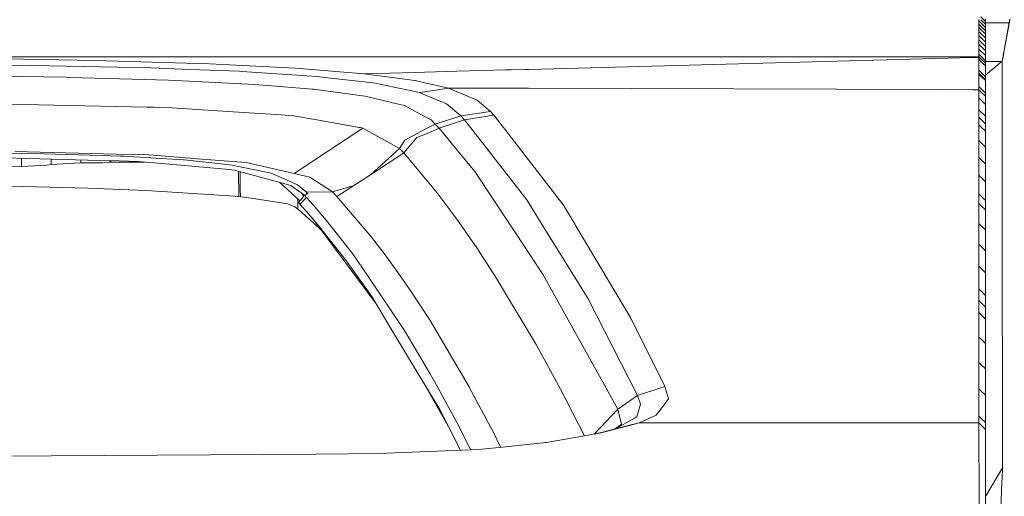
# Model space of a CAD drawing. Units: millimetres. Extents: x 835 to 10651, y -1550 to 1739.
# Drawn here: x 3367 to 3538, y 955 to 1038 of the extents above; entities that cross this region are included whole.
import ezdxf

# ---------------------------------------------------------------- set-up
doc = ezdxf.new("R2010")
doc.units = ezdxf.units.MM
doc.layers.add('1', color=7, linetype='Continuous', true_color=0xffffff)

msp = doc.modelspace()

# ---------------------------------------------------------------- linework, layer by layer
at = {"layer": '1', "color": 18, "linetype": 'Continuous', "lineweight": 13}
for p, q in [((3534.74595, 1037.386495), (3533.947134, 1038.18498)), ((3533.597268, 1037.501395), (3533.597268, 1037.70715)), ((3533.945694, 1037.153185), (3533.597268, 1037.501395)), ((3533.597268, 1037.360251), (3533.597268, 1037.501395)), ((3533.597268, 1037.144244), (3533.597268, 1037.360251)), ((3533.597268, 1036.92323), (3533.597268, 1037.144244)), ((3533.597268, 1036.771595), (3533.597268, 1036.92323)), ((3533.943577, 1036.577136), (3533.597268, 1036.92323)), ((3533.597268, 1036.540091), (3533.597268, 1036.771595)), ((3533.597268, 1036.30358), (3533.597268, 1036.540091)), ((3533.944627, 1036.576087), (3533.94459, 1036.576124)), ((3534.747161, 1035.774052), (3533.944734, 1036.57598)), ((3534.747161, 1036.352217), (3533.945714, 1037.153165)), ((3534.745163, 1036.891371), (3533.946551, 1037.68932)), ((3534.747031, 1036.889504), (3534.745194, 1036.891339)), ((3534.746922, 1037.385523), (3534.745952, 1037.386493)), ((3534.746922, 1037.84138), (3534.746922, 1037.671626)), ((3534.746922, 1037.671626), (3534.746922, 1037.530243)), ((3534.746922, 1037.385523), (3534.746922, 1037.530243)), ((3534.746922, 1037.385523), (3534.746922, 1037.178338)), ((3534.747039, 1037.10846), (3534.746922, 1037.385523)), ((3534.746922, 1037.178338), (3534.747161, 1037.035286)), ((3538.827318, 1037.163794), (3534.746947, 1037.163794)), ((3534.747109, 1036.889425), (3534.747084, 1036.88945)), ((3534.747161, 1036.889374), (3534.747131, 1036.889404)), ((3534.747161, 1036.889374), (3534.747161, 1037.035286)), ((3534.747161, 1036.758482), (3534.747161, 1036.889374)), ((3534.747161, 1036.557972), (3534.747161, 1036.758482)), ((3534.747161, 1036.352217), (3534.747161, 1036.557972)), ((3538.946189, 1037.850201), (3537.659682, 1030.462801)), ((3538.946132, 1037.614092), (3537.659682, 1030.462801)), ((3533.597268, 1036.141694), (3533.597268, 1036.30358)), ((3533.938437, 1035.962694), (3533.597268, 1036.30358)), ((3533.597268, 1035.894454), (3533.597268, 1036.141694)), ((3533.597268, 1035.642207), (3533.597268, 1035.894454)), ((3533.597268, 1035.337031), (3533.597268, 1035.642207)), ((3533.937205, 1035.302552), (3533.597268, 1035.642207)), ((3533.597268, 1035.337031), (3533.597268, 1035.139382)), ((3533.597268, 1034.938633), (3533.597268, 1035.139382)), ((3533.936554, 1034.599699), (3533.597268, 1034.938633)), ((3533.597268, 1034.64061), (3533.597268, 1034.938633)), ((3534.736345, 1034.504075), (3533.93789, 1035.301867)), ((3533.9472, 1035.953938), (3533.94224, 1035.958894)), ((3534.747161, 1035.154641), (3533.947218, 1035.95392)), ((3534.747161, 1036.211312), (3534.747161, 1036.352217)), ((3534.747161, 1035.995305), (3534.747161, 1036.211312)), ((3534.747161, 1035.774052), (3534.747161, 1035.995305)), ((3534.747161, 1035.774052), (3534.747161, 1035.622656)), ((3534.747161, 1035.622656), (3534.747161, 1035.391152)), ((3534.747161, 1035.154641), (3534.747161, 1035.391152)), ((3534.747161, 1035.154641), (3534.747161, 1034.992754)), ((3534.747161, 1034.992754), (3534.747161, 1034.745514)), ((3534.747161, 1034.493268), (3534.747161, 1034.745514)), ((3533.597268, 1034.64061), (3533.597268, 1034.418404)), ((3533.597268, 1034.19286), (3533.597268, 1034.418404)), ((3534.747161, 1033.043921), (3533.597268, 1034.19286)), ((3533.597268, 1033.915102), (3533.597268, 1034.19286)), ((3533.597268, 1033.915102), (3533.597268, 1033.661664)), ((3533.597268, 1033.404171), (3533.597268, 1033.661664)), ((3533.947116, 1033.054686), (3533.597268, 1033.404171)), ((3533.597268, 1033.159554), (3533.597268, 1033.404171)), ((3533.597268, 1033.159554), (3533.597268, 1032.91136)), ((3534.747161, 1033.789933), (3533.93667, 1034.599583)), ((3534.747045, 1032.255586), (3533.947157, 1033.054645)), ((3534.747161, 1034.493268), (3534.736347, 1034.504072)), ((3534.747161, 1034.493268), (3534.747161, 1034.188092)), ((3534.747161, 1034.188092), (3534.747161, 1033.990443)), ((3534.747161, 1033.789933), (3534.747161, 1033.990443)), ((3534.747161, 1033.49191), (3534.747161, 1033.789933)), ((3534.747161, 1033.49191), (3534.747161, 1033.269703)), ((3534.747161, 1033.043921), (3534.747161, 1033.269703)), ((3534.747161, 1032.766402), (3534.747161, 1033.043921)), ((3533.597029, 1031.696856), (3533.597268, 1031.931698)), ((3533.597029, 1031.529009), (3533.597029, 1031.696856)), ((3533.94679, 1031.347386), (3533.597029, 1031.696856)), ((3533.597029, 1031.529009), (3533.597029, 1031.359732)), ((3533.597029, 1031.242669), (3533.597029, 1031.359732)), ((3533.597268, 1032.572329), (3533.597268, 1032.91136)), ((3534.746922, 1031.423628), (3533.597268, 1032.572329)), ((3533.597268, 1032.163918), (3533.597268, 1032.572329)), ((3533.597268, 1032.163918), (3533.597268, 1031.931698)), ((3534.746684, 1030.548155), (3533.946878, 1031.347298)), ((3534.747161, 1032.255471), (3534.746922, 1031.598389)), ((3534.746922, 1032.010853), (3534.747161, 1032.255471)), ((3534.746922, 1031.982005), (3534.747112, 1032.205582)), ((3534.746946, 1032.035498), (3534.746922, 1031.982005)), ((3534.746922, 1032.010853), (3534.746922, 1031.76266)), ((3534.746922, 1031.423628), (3534.746922, 1031.76266)), ((3534.746922, 1031.015217), (3534.746922, 1031.423628)), ((3534.747161, 1032.255471), (3534.747154, 1032.255477)), ((3534.747161, 1032.766402), (3534.747161, 1032.512963)), ((3534.747161, 1032.255471), (3534.747161, 1032.512963)), ((3537.893589, 1031.77205), (3537.659682, 1030.473769)), ((3326.425112, 1031.184733), (3435.506974, 1031.215238)), ((3368.727244, 1029.719174), (3362.669028, 1029.769957)), ((3379.78176, 1030.593932), (3364.302911, 1030.844986)), ((3368.727244, 1029.719174), (3383.694447, 1029.414952)), ((3399.723805, 1030.002415), (3379.78176, 1030.593932)), ((3399.727143, 1030.002177), (3399.723805, 1030.002415)), ((3399.727143, 1030.002177), (3414.664067, 1029.253066)), ((3435.507334, 1031.215238), (3437.159485, 1031.2157)), ((3437.159518, 1031.2157), (3442.779184, 1031.217271)), ((3442.779245, 1031.217271), (3447.099045, 1031.218479)), ((3447.099097, 1031.218479), (3451.204073, 1031.219627)), ((3451.204163, 1031.219627), (3452.171136, 1031.219898)), ((3452.171196, 1031.219898), (3454.658339, 1031.220593)), ((3454.658417, 1031.220593), (3455.307282, 1031.220775)), ((3455.307394, 1029.034749), (3532.443802, 1031.082356)), ((3455.307394, 1029.034749), (3532.443802, 1031.082356)), ((3455.307463, 1031.220775), (3497.875464, 1031.232679)), ((3497.878715, 1031.23268), (3532.443584, 1031.242346)), ((3532.445452, 1031.242347), (3533.597029, 1031.242669)), ((3532.445758, 1031.082408), (3533.597029, 1031.112969)), ((3532.445758, 1031.082408), (3533.597029, 1031.112969)), ((3533.597029, 1031.242669), (3533.946744, 1030.893244)), ((3533.597029, 1031.112969), (3533.597029, 1031.242669)), ((3533.597029, 1030.947983), (3533.597029, 1031.112969)), ((3533.597029, 1030.781567), (3533.597029, 1030.947983)), ((3533.597029, 1030.781567), (3533.946572, 1030.432315)), ((3533.597029, 1030.442774), (3533.597029, 1030.781567)), ((3533.597029, 1029.679596), (3533.597029, 1030.442774)), ((3533.597029, 1028.880894), (3533.597029, 1029.679596)), ((3533.946583, 1030.432303), (3533.946688, 1030.432199)), ((3533.94679, 1030.893199), (3534.7465, 1030.094152)), ((3533.94679, 1030.432097), (3534.746551, 1029.632999)), ((3534.746522, 1030.094129), (3534.746684, 1030.093968)), ((3534.746592, 1029.632958), (3534.746684, 1029.632866)), ((3534.746922, 1031.015217), (3534.746684, 1030.782998)), ((3534.746684, 1030.376971), (3534.746922, 1031.015217)), ((3534.746684, 1030.548155), (3534.746684, 1030.782998)), ((3534.746684, 1030.380309), (3534.746684, 1030.548155)), ((3537.659682, 1030.473769), (3534.746684, 1028.029533)), ((3537.594329, 1030.418932), (3534.746684, 1030.418932)), ((3534.746684, 1030.380309), (3534.746684, 1030.211031)), ((3534.746922, 1030.264914), (3534.746684, 1030.362996)), ((3534.746684, 1030.093968), (3534.746684, 1030.211031)), ((3534.746684, 1029.964268), (3534.746684, 1030.093968)), ((3534.746684, 1029.964268), (3534.746684, 1029.799283)), ((3534.746684, 1029.632866), (3534.746684, 1029.799283)), ((3534.746684, 1029.294312), (3534.746684, 1029.632866)), ((3534.746922, 1030.262291), (3534.746922, 1030.264914)), ((3534.747638, 1028.841317), (3534.746922, 1030.262291)), ((3537.659682, 1030.462801), (3537.659682, 1030.473769)), ((3537.65992, 1030.422747), (3537.659682, 1030.462801)), ((3537.65992, 1030.422747), (3537.659682, 1029.427826)), ((3374.865569, 1027.656853), (3359.591998, 1027.891219)), ((3383.694447, 1029.414952), (3389.559067, 1029.295504)), ((3396.280802, 1029.033244), (3389.559067, 1029.295504)), ((3396.280802, 1029.033244), (3404.93492, 1028.695643)), ((3405.326642, 1028.680384), (3404.93492, 1028.695643)), ((3418.373145, 1027.800143), (3405.326642, 1028.680384)), ((3426.644362, 1028.27388), (3414.664067, 1029.253066)), ((3426.644362, 1028.27388), (3435.507145, 1028.509146)), ((3426.644362, 1028.27388), (3435.507145, 1028.509146)), ((3435.472287, 1027.086079), (3426.644362, 1028.27388)), ((3435.507334, 1028.509151), (3437.182724, 1028.553624)), ((3435.507334, 1028.509151), (3437.182724, 1028.553624)), ((3437.182753, 1028.553625), (3442.777635, 1028.702143)), ((3437.182753, 1028.553625), (3442.777635, 1028.702143)), ((3442.777686, 1028.702144), (3447.099007, 1028.816855)), ((3442.777686, 1028.702144), (3447.099007, 1028.816855)), ((3447.09906, 1028.816856), (3451.216086, 1028.926144)), ((3447.09906, 1028.816856), (3451.216086, 1028.926144)), ((3451.216163, 1028.926146), (3452.183011, 1028.951811)), ((3451.216163, 1028.926146), (3452.183011, 1028.951811)), ((3452.183062, 1028.951812), (3454.639115, 1029.017009)), ((3452.183062, 1028.951812), (3454.639115, 1029.017009)), ((3454.639183, 1029.017011), (3455.307282, 1029.034746)), ((3454.639183, 1029.017011), (3455.307282, 1029.034746)), ((3533.591069, 1028.338015), (3533.589877, 1028.321803)), ((3533.589877, 1028.29963), (3533.589877, 1028.321803)), ((3533.946313, 1027.965884), (3533.589877, 1028.321803)), ((3533.589877, 1028.277695), (3533.589877, 1028.29963)), ((3533.589877, 1028.233588), (3533.589877, 1028.277695)), ((3533.946313, 1027.877743), (3533.589877, 1028.233588)), ((3533.589877, 1027.843297), (3533.589877, 1028.233588)), ((3533.591784, 1028.34636), (3533.591069, 1028.338015)), ((3533.592738, 1028.354704), (3533.591784, 1028.34636)), ((3533.592738, 1028.354704), (3533.594168, 1028.365433)), ((3533.946313, 1028.001496), (3533.592738, 1028.354704)), ((3533.594884, 1028.370917), (3533.594168, 1028.365433)), ((3533.595361, 1028.3764), (3533.594884, 1028.370917)), ((3533.595361, 1028.3764), (3533.596314, 1028.386652)), ((3533.946313, 1028.025812), (3533.595361, 1028.3764)), ((3533.596791, 1028.392375), (3533.596314, 1028.386652)), ((3533.596791, 1028.392375), (3533.597029, 1028.398097)), ((3533.597029, 1028.880894), (3533.597029, 1028.692782)), ((3533.597029, 1028.880894), (3533.946381, 1028.532049)), ((3533.597029, 1028.692782), (3533.597029, 1028.545916)), ((3533.597029, 1028.398097), (3533.597029, 1028.545916)), ((3533.946313, 1028.04932), (3533.597029, 1028.398097)), ((3533.946551, 1028.53188), (3534.746684, 1027.732909)), ((3534.746684, 1027.250111), (3533.946551, 1028.049082)), ((3534.745015, 1027.227938), (3533.946551, 1028.025574)), ((3534.742392, 1027.206242), (3533.946551, 1028.001258)), ((3534.739531, 1027.173817), (3533.946551, 1027.965646)), ((3534.739496, 1027.085876), (3533.946551, 1027.877505)), ((3534.746684, 1028.531134), (3534.746684, 1029.294312)), ((3534.746684, 1027.732909), (3534.746684, 1028.531134)), ((3534.747724, 1028.030405), (3534.747638, 1028.841317)), ((3534.747726, 1028.007537), (3534.747724, 1028.022682)), ((3537.659205, 1027.283013), (3537.659682, 1029.061377)), ((3537.659682, 1029.061377), (3537.659682, 1029.427826)), ((3377.707757, 1027.572215), (3374.865569, 1027.656853)), ((3377.707757, 1027.572215), (3392.565526, 1027.129471)), ((3393.806018, 1027.092516), (3392.565526, 1027.129471)), ((3397.261895, 1026.91704), (3393.806018, 1027.092516)), ((3397.261895, 1026.91704), (3407.591618, 1026.391804)), ((3407.591618, 1026.391804), (3412.651337, 1025.982678)), ((3418.373145, 1027.800143), (3420.238532, 1027.583897)), ((3420.238532, 1027.583897), (3421.87003, 1027.39507)), ((3426.641332, 1026.842086), (3421.87003, 1027.39507)), ((3428.533114, 1026.622832), (3426.641333, 1026.842085)), ((3436.284579, 1024.987757), (3428.533114, 1026.622832)), ((3435.507235, 1027.078261), (3435.472287, 1027.086079)), ((3437.198908, 1026.699825), (3435.507334, 1027.078239)), ((3441.277541, 1025.787413), (3437.198932, 1026.699819)), ((3533.590115, 1026.967585), (3533.589877, 1027.843297)), ((3533.590115, 1026.061356), (3533.590115, 1026.967585)), ((3534.739496, 1027.085877), (3534.739514, 1027.129966)), ((3534.739514, 1027.129966), (3534.739523, 1027.151891)), ((3534.739523, 1027.151892), (3534.739531, 1027.173817)), ((3534.739531, 1027.173817), (3534.740485, 1027.189791)), ((3534.739531, 1027.151883), (3534.739531, 1027.173817)), ((3534.739531, 1027.129948), (3534.739531, 1027.151883)), ((3534.739531, 1027.085841), (3534.739531, 1027.129948)), ((3534.739531, 1026.695549), (3534.739531, 1027.085841)), ((3534.73977, 1025.820076), (3534.739531, 1026.695549)), ((3534.739563, 1026.579872), (3534.73977, 1026.583493)), ((3534.73977, 1026.583493), (3534.740485, 1026.591837)), ((3534.741439, 1027.198136), (3534.740485, 1027.189791)), ((3534.740485, 1026.591837), (3534.741439, 1026.600182)), ((3534.742392, 1027.206242), (3534.741439, 1027.198136)), ((3534.741439, 1026.600182), (3534.742154, 1026.607573)), ((3534.742154, 1026.607573), (3534.742392, 1027.206242)), ((3534.742154, 1026.607573), (3534.742869, 1026.613057)), ((3534.742392, 1027.206242), (3534.743584, 1027.216733)), ((3534.742869, 1026.613057), (3534.743584, 1026.61854)), ((3534.743584, 1027.216733), (3534.7443, 1027.222216)), ((3534.743584, 1026.61854), (3534.744061, 1026.624024)), ((3534.744061, 1026.624024), (3534.744538, 1026.629031)), ((3534.7443, 1027.222216), (3534.745015, 1027.227938)), ((3534.744538, 1026.629031), (3534.745015, 1027.227938)), ((3534.744538, 1026.629031), (3534.745253, 1026.634753)), ((3534.745015, 1027.227938), (3534.745969, 1027.23819)), ((3534.74573, 1026.640713), (3534.745253, 1026.634753)), ((3534.746207, 1026.646435), (3534.74573, 1026.640713)), ((3534.746445, 1027.243912), (3534.745969, 1027.23819)), ((3534.746207, 1026.646435), (3534.746445, 1026.651204)), ((3534.746445, 1027.243912), (3534.746684, 1027.250111)), ((3534.746445, 1026.651204), (3534.746684, 1027.250111)), ((3534.746684, 1027.544796), (3534.746684, 1027.732909)), ((3534.746684, 1027.544796), (3534.746684, 1027.397931)), ((3534.746684, 1027.250111), (3534.746684, 1027.397931)), ((3537.659205, 1027.283013), (3537.659444, 1023.798048)), ((3412.651337, 1025.982678), (3417.577065, 1025.58428)), ((3417.821921, 1025.564253), (3417.577065, 1025.58428)), ((3426.726855, 1024.390757), (3417.821921, 1025.564253)), ((3437.212556, 1025.136379), (3436.284579, 1024.987757)), ((3437.295951, 1024.562418), (3436.284579, 1024.987757)), ((3441.277541, 1025.787413), (3437.212578, 1025.136382)), ((3437.295951, 1024.562418), (3440.95663, 1023.023188)), ((3441.277541, 1025.787413), (3442.775873, 1025.782649)), ((3441.277541, 1025.787413), (3442.775873, 1025.782649)), ((3446.318902, 1023.646176), (3441.277541, 1025.787413)), ((3442.775876, 1025.782649), (3447.099007, 1025.768905)), ((3442.775876, 1025.782649), (3447.099007, 1025.768905)), ((3447.099013, 1025.768905), (3451.232677, 1025.755762)), ((3447.099013, 1025.768905), (3451.232677, 1025.755762)), ((3451.232728, 1025.755762), (3452.19976, 1025.752688)), ((3451.232728, 1025.755762), (3452.19976, 1025.752688)), ((3452.1998, 1025.752688), (3454.61057, 1025.745023)), ((3452.1998, 1025.752688), (3454.61057, 1025.745023)), ((3454.610623, 1025.745023), (3455.307282, 1025.742808)), ((3454.610623, 1025.745023), (3455.307282, 1025.742808)), ((3455.307291, 1025.742808), (3526.657192, 1025.515963)), ((3455.307291, 1025.742808), (3526.657192, 1025.515963)), ((3526.657279, 1025.515962), (3526.664056, 1025.515941)), ((3526.657279, 1025.515962), (3526.664056, 1025.515941)), ((3526.664058, 1025.515941), (3526.664654, 1025.515939)), ((3526.664058, 1025.515941), (3526.664654, 1025.515939)), ((3526.664731, 1025.515939), (3532.447001, 1025.497555)), ((3526.664731, 1025.515939), (3532.447001, 1025.497555)), ((3532.447277, 1025.497554), (3533.590354, 1025.49392)), ((3532.447277, 1025.497554), (3533.590354, 1025.49392)), ((3533.590354, 1025.850356), (3533.590115, 1026.061356)), ((3533.939541, 1025.712655), (3533.590115, 1026.061356)), ((3533.590354, 1025.637925), (3533.590354, 1025.850356)), ((3533.590354, 1025.49392), (3533.590354, 1025.637925)), ((3533.590354, 1025.49392), (3533.939517, 1025.14548)), ((3533.590354, 1025.49392), (3533.939517, 1025.14548)), ((3533.590354, 1025.490582), (3533.590354, 1025.49392)), ((3533.590354, 1025.366366), (3533.590354, 1025.490582)), ((3533.939518, 1025.142141), (3533.590354, 1025.490582)), ((3533.590354, 1025.366366), (3533.590354, 1024.933875)), ((3533.590354, 1024.933875), (3533.590354, 1024.4959)), ((3533.590354, 1024.052441), (3533.590354, 1024.4959)), ((3534.73977, 1024.914086), (3533.939665, 1025.712531)), ((3533.939815, 1025.145184), (3534.740008, 1024.34665)), ((3533.939815, 1025.145184), (3534.740008, 1024.34665)), ((3534.740008, 1024.343312), (3533.939815, 1025.141845)), ((3534.73977, 1024.914086), (3534.73977, 1025.820076)), ((3534.73977, 1024.703085), (3534.73977, 1024.914086)), ((3534.73977, 1024.703085), (3534.740008, 1024.490654)), ((3534.740008, 1024.34665), (3534.740008, 1024.490654)), ((3369.976319, 1022.859395), (3364.567794, 1022.975504)), ((3369.976319, 1022.859395), (3388.843573, 1022.453845)), ((3426.726855, 1024.390757), (3431.437052, 1023.250639)), ((3431.437052, 1023.250639), (3431.535281, 1023.226798)), ((3433.657683, 1022.713006), (3431.535281, 1023.226798)), ((3437.250684, 1020.768849), (3433.657683, 1022.713006)), ((3443.464555, 1020.92725), (3440.95663, 1023.023188)), ((3448.598183, 1021.720231), (3446.318902, 1023.646176)), ((3533.939875, 1023.703789), (3533.590354, 1024.052441)), ((3533.590592, 1023.603499), (3533.590354, 1024.052441)), ((3533.590592, 1022.813857), (3533.590592, 1023.603499)), ((3533.590592, 1022.008002), (3533.590592, 1022.813857)), ((3534.740008, 1022.905648), (3533.939921, 1023.703744)), ((3534.740008, 1024.343312), (3534.740008, 1024.34665)), ((3534.740008, 1024.219096), (3534.740008, 1024.343312)), ((3534.740008, 1024.219096), (3534.740008, 1023.786843)), ((3534.740008, 1023.786843), (3534.740008, 1023.348868)), ((3534.740008, 1022.905648), (3534.740008, 1023.348868)), ((3534.740008, 1022.456944), (3534.740008, 1022.905648)), ((3537.659444, 1023.798048), (3537.658967, 1020.777524)), ((3388.843573, 1022.453845), (3389.996804, 1022.429049)), ((3393.150843, 1022.361338), (3389.996804, 1022.429049)), ((3393.150843, 1022.361338), (3405.636109, 1021.536171)), ((3405.636109, 1021.536171), (3412.195481, 1021.102726)), ((3414.330281, 1020.961583), (3412.195481, 1021.102726)), ((3448.598183, 1021.720231), (3443.464555, 1020.92725)), ((3449.196137, 1021.061003), (3444.092072, 1020.222485)), ((3449.196137, 1021.061003), (3448.598183, 1021.720231)), ((3451.271336, 1018.376697), (3449.196137, 1021.061003)), ((3533.940114, 1021.659422), (3533.590592, 1022.008002)), ((3533.590592, 1021.534741), (3533.590592, 1022.008002)), ((3533.590831, 1021.130383), (3533.590592, 1021.534741)), ((3533.590831, 1020.721972), (3533.590831, 1021.130383)), ((3534.740247, 1020.861447), (3533.940116, 1021.65942)), ((3534.740247, 1021.667302), (3534.740008, 1022.456944)), ((3534.740247, 1020.861447), (3534.740247, 1021.667302)), ((3417.734422, 1020.354807), (3414.330281, 1020.961583)), ((3417.734422, 1020.354807), (3425.757445, 1018.924057)), ((3438.26703, 1020.218909), (3437.250697, 1020.768842)), ((3439.00875, 1019.51772), (3437.269565, 1018.607079)), ((3439.00875, 1019.51772), (3438.26703, 1020.218909)), ((3443.464555, 1020.92725), (3439.00875, 1019.51772)), ((3439.703263, 1018.771231), (3439.00875, 1019.51772)), ((3444.092072, 1020.222485), (3439.703263, 1018.771231)), ((3444.092072, 1020.222485), (3443.464555, 1020.92725)), ((3444.092072, 1020.222485), (3448.18181, 1014.969378)), ((3533.940114, 1020.373631), (3533.590831, 1020.721972)), ((3533.590831, 1020.233929), (3533.590831, 1020.721972)), ((3533.590831, 1019.817173), (3533.590831, 1020.233929)), ((3533.590831, 1019.396365), (3533.590831, 1019.817173)), ((3533.94013, 1019.048224), (3533.590831, 1019.396365)), ((3533.590831, 1018.893778), (3533.590831, 1019.396365)), ((3533.940348, 1020.373397), (3533.940158, 1020.373587)), ((3534.740247, 1019.575655), (3533.940352, 1020.373393)), ((3534.740247, 1020.388186), (3534.740247, 1020.861447)), ((3534.740247, 1019.984066), (3534.740247, 1020.388186)), ((3534.740247, 1019.575655), (3534.740247, 1019.984066)), ((3534.740485, 1019.087851), (3534.740247, 1019.575655)), ((3537.659205, 1017.208636), (3537.658967, 1020.777524)), ((3426.37638, 1018.81367), (3414.432801, 1010.89865)), ((3426.37638, 1018.81367), (3414.432801, 1010.89865)), ((3425.757445, 1018.924057), (3425.997056, 1018.881381)), ((3426.37638, 1018.81367), (3425.997056, 1018.881381)), ((3432.803906, 1015.278161), (3426.37638, 1018.81367)), ((3437.269556, 1018.607075), (3435.074128, 1017.457545)), ((3437.276932, 1017.762206), (3435.78986, 1017.143786)), ((3439.703263, 1018.771231), (3437.276939, 1017.762209)), ((3442.805598, 1014.97239), (3439.703263, 1018.771231)), ((3452.244971, 1017.117284), (3451.271355, 1018.376673)), ((3533.591069, 1017.773211), (3533.590831, 1018.893778)), ((3533.591069, 1016.626418), (3533.591069, 1017.773211)), ((3534.740485, 1018.250525), (3533.940352, 1019.048003)), ((3534.740485, 1018.671095), (3534.740485, 1019.087851)), ((3534.740485, 1018.250525), (3534.740485, 1018.671095)), ((3534.740485, 1017.7477), (3534.740485, 1018.250525)), ((3534.740723, 1016.627371), (3534.740485, 1017.7477)), ((3433.683194, 1016.729414), (3432.803906, 1015.278161)), ((3433.556832, 1014.475882), (3435.78986, 1017.143786)), ((3435.074128, 1017.457545), (3433.683194, 1016.729414)), ((3461.299933, 1005.404532), (3452.244981, 1017.117271)), ((3533.591069, 1016.094267), (3533.591069, 1016.626418)), ((3533.940391, 1016.278327), (3533.591069, 1016.626418)), ((3533.591307, 1014.909089), (3533.591069, 1016.094267)), ((3534.740723, 1015.480816), (3533.940663, 1016.278056)), ((3534.740723, 1015.480816), (3534.740723, 1016.627371)), ((3537.659205, 1017.208636), (3537.659682, 1007.460415)), ((3370.826281, 1014.336407), (3363.802708, 1014.414608)), ((3383.480586, 1014.286339), (3365.858592, 1014.742911)), ((3370.826281, 1014.336407), (3380.881585, 1014.027417)), ((3383.480586, 1014.286339), (3383.481301, 1014.286101)), ((3389.206923, 1014.137805), (3383.481301, 1014.286101)), ((3427.730359, 1010.670722), (3432.803906, 1015.278161)), ((3427.730359, 1010.670722), (3433.556832, 1014.475882)), ((3433.556832, 1014.475882), (3432.803906, 1015.278161)), ((3436.717309, 1010.672505), (3433.556832, 1014.475882)), ((3445.862569, 1011.229098), (3442.805688, 1014.972279)), ((3448.181814, 1014.969373), (3454.904116, 1006.334841)), ((3533.591307, 1013.697922), (3533.591307, 1014.909089)), ((3534.740723, 1015.480816), (3534.740723, 1014.948905)), ((3534.740723, 1014.948905), (3534.740962, 1013.763964)), ((3380.555428, 1013.178647), (3363.914765, 1013.642848)), ((3367.005385, 1013.135493), (3366.998191, 1013.556834)), ((3367.02279, 1012.144864), (3367.005385, 1013.135493)), ((3372.167386, 1012.443841), (3371.413029, 1012.33536)), ((3372.158857, 1013.412874), (3372.167386, 1012.443841)), ((3377.314366, 1012.73948), (3372.167386, 1012.443841)), ((3377.314366, 1013.269058), (3377.314366, 1012.73948)), ((3377.314366, 1012.73948), (3381.1386, 1012.771666)), ((3383.986987, 1013.082802), (3380.555428, 1013.178647)), ((3380.881585, 1014.027417), (3384.264029, 1013.923466)), ((3381.1386, 1012.771666), (3382.282056, 1012.867749)), ((3382.608231, 1013.121311), (3382.282056, 1012.867749)), ((3388.41844, 1012.894047), (3382.290893, 1012.874619)), ((3383.986987, 1013.082802), (3387.35608, 1012.988865)), ((3384.264029, 1013.923466), (3384.82622, 1013.906062)), ((3395.166672, 1013.277829), (3384.82622, 1013.906062)), ((3387.35608, 1012.988865), (3394.04229, 1012.392104)), ((3389.206923, 1014.137805), (3397.643842, 1013.465941)), ((3395.166672, 1013.277829), (3395.35097, 1013.266623)), ((3402.764596, 1012.455046), (3395.35097, 1013.266623)), ((3397.643842, 1013.465941), (3397.64551, 1013.465703)), ((3406.081713, 1012.793839), (3397.64551, 1013.465703)), ((3402.764596, 1012.455046), (3403.682746, 1012.354434)), ((3408.129252, 1012.329161), (3406.081713, 1012.793839)), ((3533.940647, 1013.350032), (3533.591307, 1013.697922)), ((3533.591546, 1013.136208), (3533.591307, 1013.697922)), ((3533.591546, 1011.886895), (3533.591546, 1013.136208)), ((3534.740962, 1012.553036), (3533.940911, 1013.349769)), ((3534.740962, 1012.553036), (3534.740962, 1013.763964)), ((3534.740962, 1011.99156), (3534.740962, 1012.553036)), ((3302.83288, 1011.238573), (3367.02279, 1012.144864)), ((3367.02279, 1012.144864), (3371.413029, 1012.33536)), ((3402.515687, 1011.63584), (3394.04229, 1012.392104)), ((3402.515687, 1011.63584), (3404.128588, 1011.491835)), ((3403.682746, 1012.354434), (3404.754676, 1012.131989)), ((3404.710807, 1011.332572), (3404.128588, 1011.491835)), ((3404.710807, 1011.332572), (3409.898318, 1009.912789)), ((3404.754676, 1012.131989), (3410.47696, 1010.944664)), ((3404.829956, 1006.856315), (3404.765109, 1011.317709)), ((3405.039999, 1011.242474), (3405.083932, 1008.227646)), ((3408.129252, 1012.329161), (3408.129729, 1012.329161)), ((3408.129729, 1012.329161), (3414.432801, 1010.89865)), ((3410.47696, 1010.944664), (3410.879172, 1010.766566)), ((3410.879172, 1010.766566), (3413.234032, 1009.724915)), ((3417.163171, 1010.279), (3414.432801, 1010.89865)), ((3455.221928, 997.134268), (3445.862569, 1011.229098)), ((3533.591784, 1010.611117), (3533.591546, 1011.886895)), ((3534.7412, 1010.742247), (3534.740962, 1011.99156)), ((3534.7412, 1009.466708), (3534.7412, 1010.742247)), ((3409.898318, 1009.912789), (3413.45147, 1008.940279)), ((3415.452582, 1006.138024), (3411.891726, 1009.367187)), ((3415.039099, 1008.926451), (3413.234032, 1009.724915)), ((3421.124495, 1007.684767), (3417.163171, 1010.279)), ((3427.730359, 1010.670722), (3421.903647, 1006.865323)), ((3439.261235, 1007.611096), (3436.717357, 1010.672447)), ((3533.591784, 1010.020077), (3533.591784, 1010.611117)), ((3533.94732, 1010.25713), (3533.591784, 1010.611117)), ((3533.591784, 1008.706152), (3533.591784, 1010.020077)), ((3534.7412, 1009.466708), (3533.947505, 1010.256946)), ((3534.7412, 1009.466708), (3534.7412, 1008.875906)), ((3362.029589, 1008.752644), (3374.041117, 1008.464873)), ((3378.538646, 1008.357108), (3374.041117, 1008.464873)), ((3388.719834, 1007.939637), (3378.538646, 1008.357108)), ((3404.133357, 1006.924212), (3388.719834, 1007.939637)), ((3405.104229, 1006.829581), (3405.083932, 1008.227646)), ((3413.899697, 1008.817732), (3413.45147, 1008.940279)), ((3413.899697, 1008.817732), (3416.236512, 1007.107722)), ((3415.039099, 1008.926451), (3416.586436, 1007.643044)), ((3416.14423, 1006.993568), (3415.686033, 1007.510545)), ((3416.858472, 1007.369101), (3416.24216, 1007.114708)), ((3421.124495, 1007.684767), (3416.586436, 1007.643044)), ((3416.586436, 1007.643044), (3416.795529, 1007.433474)), ((3416.590005, 1007.258287), (3416.586436, 1007.643044)), ((3416.795529, 1007.433474), (3416.796391, 1007.343476)), ((3416.795529, 1007.433474), (3416.858472, 1007.369101)), ((3424.897814, 1008.820799), (3421.124495, 1007.684767)), ((3421.903647, 1006.865323), (3421.124495, 1007.684767)), ((3442.737139, 1002.95049), (3439.261235, 1007.611096)), ((3533.592023, 1007.366002), (3533.591784, 1008.706152)), ((3533.592023, 1006.745636), (3533.592023, 1007.366002)), ((3533.947266, 1007.012453), (3533.592023, 1007.366002)), ((3534.7412, 1008.875906), (3534.741439, 1007.56222)), ((3534.741439, 1006.222069), (3534.741439, 1007.56222)), ((3537.65992, 992.574811), (3537.659682, 1007.460415)), ((3406.23454, 1006.71941), (3404.133357, 1006.924212)), ((3413.35348, 1005.627453), (3406.23454, 1006.71941)), ((3413.35348, 1005.627453), (3414.593972, 1005.1139)), ((3415.10729, 1004.684176), (3415.085384, 1006.471018)), ((3415.209569, 1005.8375), (3415.549077, 1006.257355)), ((3415.209569, 1005.8375), (3415.266551, 1005.777657)), ((3415.358104, 1005.67776), (3415.266551, 1005.777657)), ((3415.358104, 1005.67776), (3415.449656, 1005.577862)), ((3415.449656, 1005.577862), (3416.585244, 1006.742299)), ((3415.449656, 1005.577862), (3416.59335, 1004.298747)), ((3416.24216, 1007.114708), (3415.549077, 1006.257355)), ((3416.24216, 1007.114708), (3416.310347, 1007.041037)), ((3416.402138, 1006.941617), (3416.310347, 1007.041037)), ((3416.49393, 1006.842196), (3416.402138, 1006.941617)), ((3416.585244, 1006.742299), (3416.49393, 1006.842196)), ((3416.585244, 1006.742299), (3416.585482, 1006.742299)), ((3416.585482, 1006.742299), (3417.729415, 1005.462945)), ((3427.653826, 1000.126898), (3421.903647, 1006.865323)), ((3458.375072, 1000.720005), (3454.904116, 1006.334841)), ((3533.592023, 1006.216824), (3533.592023, 1006.745636)), ((3533.592023, 1005.684197), (3533.592023, 1006.216824)), ((3533.947266, 1005.330795), (3533.592023, 1005.684197)), ((3533.592261, 1005.04905), (3533.592023, 1005.684197)), ((3534.741439, 1006.222069), (3533.947505, 1007.012215)), ((3534.741439, 1005.601943), (3534.741439, 1006.222069)), ((3534.741439, 1005.601943), (3534.741677, 1005.07313)), ((3414.593972, 1005.1139), (3415.239609, 1004.573405)), ((3415.239609, 1004.573405), (3416.935242, 1003.074467)), ((3418.879308, 1001.626074), (3416.59335, 1004.298747)), ((3417.729415, 1005.462945), (3420.015849, 1002.789557)), ((3463.334379, 1001.987359), (3461.299933, 1005.404532)), ((3533.592261, 1003.638566), (3533.592261, 1005.04905)), ((3534.741677, 1004.540503), (3533.947505, 1005.330558)), ((3534.741677, 1004.540503), (3534.741677, 1005.07313)), ((3534.741677, 1003.905594), (3534.741677, 1004.540503)), ((3534.741915, 1002.495348), (3534.741677, 1003.905594)), ((3416.935242, 1003.074467), (3417.82216, 1002.29007)), ((3417.576786, 1003.148943), (3428.720114, 988.192092)), ((3419.205448, 1000.962913), (3417.82216, 1002.29007)), ((3420.015849, 1002.789557), (3424.580611, 996.983826)), ((3446.205415, 997.952163), (3442.737139, 1002.95049)), ((3533.5925, 1002.201617), (3533.592261, 1003.638566)), ((3533.5925, 1002.201617), (3533.5925, 1002.03687)), ((3533.947266, 1001.84891), (3533.5925, 1002.201617)), ((3534.741915, 1001.058877), (3534.741915, 1002.495348)), ((3423.443116, 995.821834), (3418.879308, 1001.626074)), ((3459.331549, 999.172747), (3458.375084, 1000.719985)), ((3463.477649, 1001.746714), (3463.334403, 1001.987318)), ((3463.477649, 1001.746714), (3464.279212, 1000.400603)), ((3533.5925, 1002.03687), (3533.5925, 1001.537144)), ((3533.5925, 1000.062287), (3533.5925, 1001.537144)), ((3534.741915, 1001.058877), (3533.947505, 1001.848673)), ((3534.741915, 1001.058877), (3534.741915, 1000.394404)), ((3430.257029, 996.709553), (3427.653826, 1000.126898)), ((3459.331549, 999.172747), (3459.331788, 999.172032)), ((3459.331788, 999.172032), (3465.574063, 989.074349)), ((3464.279212, 1000.400603), (3472.946681, 985.842824)), ((3533.592738, 998.561203), (3533.5925, 1000.062287)), ((3534.742154, 998.919785), (3534.741915, 1000.394404)), ((3534.742154, 997.41894), (3534.742154, 998.919785)), ((3449.588813, 992.747486), (3446.205415, 997.952163)), ((3455.221928, 997.134268), (3455.222405, 997.133315)), ((3457.788743, 993.26849), (3455.222405, 997.133315)), ((3533.941898, 998.214216), (3533.592738, 998.561203)), ((3533.592738, 997.867286), (3533.592738, 998.561203)), ((3533.592976, 996.328056), (3533.592738, 997.867286)), ((3534.742154, 997.41894), (3533.942133, 998.213982)), ((3534.742392, 996.725142), (3534.742154, 997.41894)), ((3427.962817, 989.451587), (3423.443116, 995.821834)), ((3427.316226, 992.936432), (3424.580611, 996.983826)), ((3431.153334, 995.53293), (3430.257029, 996.709552)), ((3432.769812, 993.236661), (3431.153334, 995.53293)), ((3533.593215, 994.762659), (3533.592976, 996.328056)), ((3534.742392, 995.18621), (3534.742392, 996.725142)), ((3533.593215, 994.039297), (3533.593215, 994.762659)), ((3533.947505, 994.410776), (3533.593215, 994.762659)), ((3533.593215, 992.435753), (3533.593215, 994.039297)), ((3533.94774, 994.410542), (3533.94755, 994.410731)), ((3534.742631, 993.621051), (3533.947743, 994.410539)), ((3534.742631, 993.621051), (3534.742392, 995.18621)), ((3534.742631, 993.621051), (3534.742631, 992.897868)), ((3433.667697, 983.539462), (3427.316226, 992.936432)), ((3434.637107, 990.584314), (3432.769812, 993.236661)), ((3449.669398, 992.62327), (3449.588813, 992.747486)), ((3456.535615, 981.096327), (3449.669398, 992.62327)), ((3470.758952, 969.84446), (3457.788743, 993.26849)), ((3533.593453, 990.806043), (3533.593215, 992.435753)), ((3534.742631, 992.897868), (3534.742869, 991.294622)), ((3537.65992, 989.632547), (3537.65992, 992.574811)), ((3438.105143, 985.281527), (3434.637107, 990.584314)), ((3533.593453, 990.053356), (3533.593453, 990.806043)), ((3533.947743, 990.454399), (3533.593453, 990.806043)), ((3534.742869, 989.66521), (3533.947982, 990.454162)), ((3534.742869, 989.66521), (3534.742869, 991.294622)), ((3427.962817, 989.451587), (3431.462086, 983.63179)), ((3474.16953, 972.256243), (3465.574063, 989.074349)), ((3533.593692, 989.412904), (3533.593453, 990.053356)), ((3533.593692, 988.768578), (3533.593692, 989.412904)), ((3533.947787, 988.417236), (3533.593692, 988.768578)), ((3533.593692, 988.001168), (3533.593692, 988.768578)), ((3534.743108, 988.912642), (3534.742869, 989.66521)), ((3534.743108, 988.912642), (3534.743108, 988.272309)), ((3537.659682, 985.196352), (3537.65992, 988.4969)), ((3537.65992, 988.4969), (3537.65992, 989.632547)), ((3533.59393, 987.348318), (3533.593692, 988.001168)), ((3533.59393, 986.691594), (3533.59393, 987.348318)), ((3534.743108, 987.628102), (3533.94785, 988.417174)), ((3534.743108, 987.628102), (3534.743108, 988.272309)), ((3534.743108, 986.860812), (3534.743108, 987.628102)), ((3534.743346, 986.208081), (3534.743108, 986.860812)), ((3438.105143, 985.281527), (3444.898165, 973.751962)), ((3478.935517, 973.801255), (3472.946681, 985.842824)), ((3533.948445, 986.339947), (3533.59393, 986.691594)), ((3533.59393, 985.909462), (3533.59393, 986.691594)), ((3533.594168, 984.177411), (3533.59393, 985.909462)), ((3534.743346, 985.551476), (3533.948452, 986.339941)), ((3534.743346, 985.551476), (3534.743346, 986.208081)), ((3534.743346, 984.769464), (3534.743346, 985.551476)), ((3537.659682, 985.07762), (3537.659682, 985.196352)), ((3537.661113, 979.995012), (3537.659682, 985.07762)), ((3431.462086, 983.63179), (3432.51089, 981.887817)), ((3433.667697, 983.539462), (3438.182868, 975.90369)), ((3533.594407, 982.419193), (3533.594168, 984.177411)), ((3534.743584, 983.03777), (3534.743346, 984.769464)), ((3437.027968, 974.375248), (3432.51089, 981.887817)), ((3533.943365, 982.073293), (3533.594407, 982.419193)), ((3533.594407, 981.607616), (3533.594407, 982.419193)), ((3533.594645, 979.81137), (3533.594407, 981.607616)), ((3534.743823, 981.27985), (3533.94369, 982.072971)), ((3534.743823, 981.27985), (3534.743584, 983.03777)), ((3460.800208, 973.308504), (3456.535615, 981.096327)), ((3534.743823, 980.468452), (3534.743823, 981.27985)), ((3534.744061, 978.672504), (3534.743823, 980.468452)), ((3537.662305, 975.577593), (3537.661113, 979.995012)), ((3533.594884, 977.988958), (3533.594645, 979.81137)), ((3534.7443, 976.85045), (3534.744061, 978.672504)), ((3533.594884, 977.147996), (3533.594884, 977.988958)), ((3533.943849, 977.643305), (3533.594884, 977.988958)), ((3533.595122, 975.287557), (3533.594884, 977.147996)), ((3534.7443, 976.85045), (3533.944063, 977.643092)), ((3534.7443, 976.85045), (3534.7443, 976.009607)), ((3439.433612, 973.60611), (3438.182868, 975.90369)), ((3533.595361, 973.40095), (3533.595122, 975.287557)), ((3534.7443, 976.009607), (3534.744538, 974.149525)), ((3537.664689, 966.466248), (3537.662305, 975.577593)), ((3437.027968, 974.375248), (3439.78671, 969.786882)), ((3437.027968, 974.375248), (3441.518821, 966.354251)), ((3442.670859, 967.659831), (3439.433612, 973.60611)), ((3444.927014, 973.702908), (3444.898165, 973.751962)), ((3449.112452, 965.776205), (3444.927014, 973.702908)), ((3460.800208, 973.308504), (3464.970579, 965.212949)), ((3474.16953, 972.256243), (3478.935517, 973.801255)), ((3479.560412, 971.643746), (3478.935517, 973.801255)), ((3533.944167, 973.055707), (3533.595361, 973.40095)), ((3533.595361, 972.530544), (3533.595361, 973.40095)), ((3534.744776, 972.263277), (3533.944544, 973.055334)), ((3534.744776, 972.263277), (3534.744538, 974.149525)), ((3470.758952, 969.84446), (3474.16953, 972.256243)), ((3474.729337, 970.694482), (3474.16953, 972.256243)), ((3478.800334, 970.62254), (3479.560412, 971.643746)), ((3533.595599, 970.60591), (3533.595361, 972.530544)), ((3534.744776, 971.393049), (3534.744776, 972.263277)), ((3534.745015, 969.468772), (3534.744776, 971.393049)), ((3441.518821, 966.354251), (3439.78671, 969.786882)), ((3470.758952, 969.84446), (3466.645979, 965.504083)), ((3471.373595, 967.259943), (3470.758952, 969.84446)), ((3474.322594, 969.302773), (3474.729337, 970.694482)), ((3477.442302, 968.79822), (3478.800334, 970.62254)), ((3533.595837, 968.655169), (3533.595599, 970.60591)), ((3470.355786, 966.411829), (3473.767794, 968.334377)), ((3474.093236, 968.517661), (3473.767794, 968.334377)), ((3474.093236, 968.517661), (3473.772662, 968.334991)), ((3474.093236, 968.517661), (3474.322594, 969.302773)), ((3474.482335, 967.469692), (3477.442302, 968.79822)), ((3533.595837, 968.655169), (3533.595837, 968.205988)), ((3533.944816, 968.310027), (3533.595837, 968.655169)), ((3533.595837, 968.205988), (3533.595837, 967.755437)), ((3534.745253, 967.518389), (3533.945024, 968.309821)), ((3534.745253, 967.518389), (3534.745015, 969.468772)), ((3441.518821, 966.354251), (3443.362668, 962.70019)), ((3442.670859, 967.659831), (3444.901503, 963.310063)), ((3473.290755, 967.167159), (3466.945327, 965.5561)), ((3467.827119, 965.709329), (3473.260279, 967.146448)), ((3470.273732, 966.401158), (3471.373595, 967.259943)), ((3473.283822, 967.162447), (3470.355786, 966.411829)), ((3471.373595, 967.259943), (3471.146511, 967.022303)), ((3473.268907, 967.14873), (3474.482335, 967.469692)), ((3474.482335, 967.469692), (3473.292085, 967.164565)), ((3474.482335, 967.469692), (3473.298913, 967.16923)), ((3489.568137, 967.462741), (3474.482335, 967.469692)), ((3489.953095, 967.462563), (3489.56934, 967.46274)), ((3491.265727, 967.461958), (3489.953141, 967.462563)), ((3500.959485, 967.457492), (3491.265765, 967.461958)), ((3501.767176, 967.457119), (3500.959558, 967.457492)), ((3526.662315, 967.445648), (3501.767371, 967.457119)), ((3533.595837, 967.442453), (3526.662538, 967.445648)), ((3533.595837, 967.442453), (3533.595837, 967.755437)), ((3533.595837, 967.442453), (3533.601083, 960.720062)), ((3533.595837, 967.442453), (3533.944882, 967.097336)), ((3533.945345, 967.096879), (3534.745253, 966.305971)), ((3534.745253, 967.069268), (3534.745253, 967.518389)), ((3534.745253, 967.069268), (3534.745253, 966.618836)), ((3534.745253, 966.305971), (3534.745253, 966.618836)), ((3534.749545, 960.987449), (3534.745253, 966.305971)), ((3537.664927, 965.168297), (3537.664689, 966.466248)), ((3449.112452, 965.776205), (3450.347065, 963.228081)), ((3458.280839, 964.050531), (3464.649476, 965.157151)), ((3467.827119, 965.709329), (3464.649476, 965.157151)), ((3537.665643, 962.179244), (3537.664927, 965.168297)), ((3429.1263, 962.115109), (3446.496762, 962.828994)), ((3444.901503, 963.310063), (3445.168229, 962.774394)), ((3446.496762, 962.828994), (3450.67624, 963.2622)), ((3458.280839, 964.050531), (3450.67624, 963.2622)), ((3458.097501, 964.031526), (3458.365759, 964.065287)), ((3297.41887, 961.240232), (3418.288029, 962.033033)), ((3418.288029, 962.033033), (3429.1263, 962.115109)), ((3537.665643, 962.179244), (3537.666358, 959.631622)), ((3533.601559, 960.165441), (3533.601083, 960.720062)), ((3533.60299, 956.506312), (3533.601559, 960.165441)), ((3534.749545, 960.987449), (3534.751214, 959.073663)), ((3537.666358, 959.631622), (3534.752637, 954.6394)), ((3537.618912, 957.848787), (3537.666358, 959.631622)), ((3534.752406, 955.44523), (3534.751214, 959.073663)), ((3537.601508, 957.194626), (3537.618912, 957.848787)), ((3533.60299, 956.506312), (3533.604659, 947.381616)), ((3537.601508, 957.194626), (3537.42174, 952.355742)), ((3534.753121, 952.952743), (3534.752406, 955.44523))]:
    msp.add_line(p, q, dxfattribs=at)

doc.saveas('drawing.dxf')
